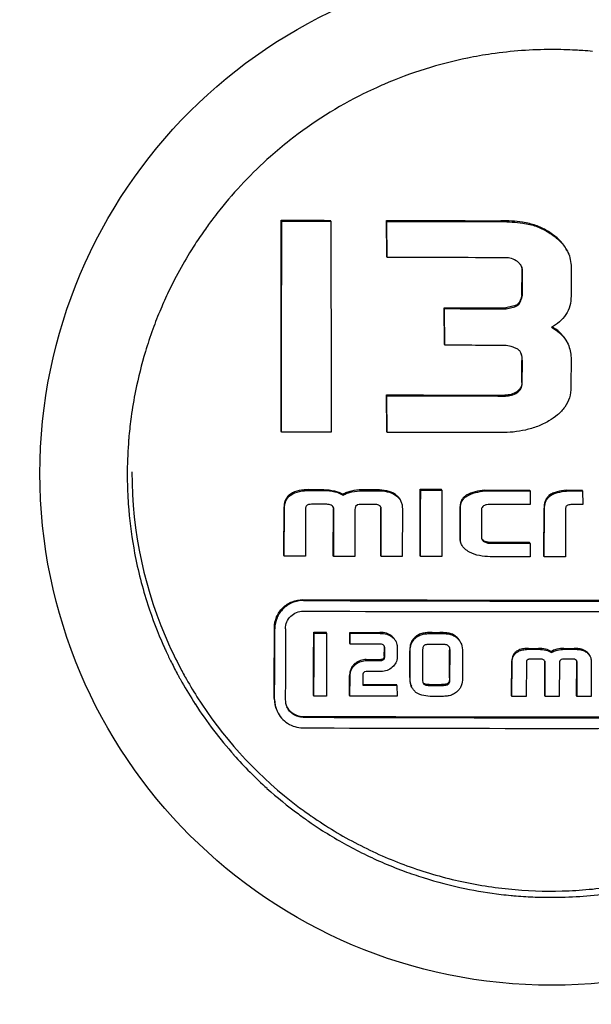
# Model space of a CAD drawing. Units: millimetres. Extents: x 14963 to 18482, y 9365 to 14234.
# Drawn here: x 17747 to 17763, y 12991 to 13018 of the extents above; entities that cross this region are included whole.
import ezdxf

# ---------------------------------------------------------------- set-up
doc = ezdxf.new("R2010")
doc.units = ezdxf.units.MM

msp = doc.modelspace()

# ---------------------------------------------------------------- linework, layer by layer
at = {"color": 7, "linetype": 'Continuous'}
for p, q in [((17754.414, 13012.767), (17754.402, 13012.793)), ((17755.798, 13012.762), (17755.786, 13012.787)), ((17757.375, 13012.757), (17757.363, 13012.783)), ((17757.374, 13011.767), (17757.363, 13012.783)), ((17757.385, 13011.742), (17757.375, 13012.757)), ((17757.385, 13011.742), (17757.374, 13011.767)), ((17762.557, 13011.472), (17762.556, 13010.655)), ((17761.175, 13010.697), (17761.176, 13011.398)), ((17761.187, 13010.671), (17761.187, 13011.373)), ((17761.187, 13010.671), (17761.175, 13010.697)), ((17758.999, 13010.303), (17758.988, 13010.328)), ((17758.998, 13009.297), (17758.988, 13010.328)), ((17760.73, 13010.301), (17760.719, 13010.326)), ((17761.049, 13010.391), (17761.037, 13010.416)), ((17759.009, 13009.272), (17758.999, 13010.303)), ((17759.009, 13009.272), (17758.998, 13009.297)), ((17762.407, 13009.418), (17762.47, 13009.299)), ((17761.173, 13008.224), (17761.174, 13008.842)), ((17761.185, 13008.199), (17761.186, 13008.816)), ((17762.555, 13008.923), (17762.554, 13008.091)), ((17757.372, 13007.85), (17757.36, 13007.876)), ((17757.369, 13006.847), (17757.36, 13007.876)), ((17757.381, 13006.821), (17757.372, 13007.85)), ((17754.409, 13006.831), (17754.398, 13006.857)), ((17757.381, 13006.821), (17757.369, 13006.847)), ((17755.597, 13005.209), (17755.179, 13005.211)), ((17755.191, 13005.185), (17755.608, 13005.184)), ((17756.144, 13005.055), (17756.133, 13005.081)), ((17757.097, 13005.205), (17756.669, 13005.206)), ((17756.681, 13005.18), (17757.109, 13005.179)), ((17758.325, 13005.197), (17758.314, 13005.222)), ((17758.314, 13005.222), (17758.906, 13005.221)), ((17758.325, 13005.197), (17758.918, 13005.196)), ((17758.918, 13005.196), (17758.906, 13005.221)), ((17760.134, 13005.173), (17760.122, 13005.199)), ((17761.401, 13005.173), (17761.389, 13005.198)), ((17761.401, 13005.173), (17761.405, 13004.796)), ((17762.431, 13005.172), (17762.419, 13005.198)), ((17762.419, 13005.198), (17762.867, 13005.198)), ((17762.431, 13005.172), (17762.879, 13005.173)), ((17762.879, 13005.173), (17762.867, 13005.198)), ((17762.879, 13005.173), (17762.883, 13004.792)), ((17755.654, 13004.8), (17755.298, 13004.801)), ((17756.551, 13004.787), (17756.489, 13004.732)), ((17756.598, 13004.797), (17756.551, 13004.787)), ((17757, 13004.796), (17756.598, 13004.797)), ((17761.405, 13004.796), (17760.272, 13004.796)), ((17762.883, 13004.792), (17762.693, 13004.796)), ((17754.473, 13003.364), (17754.482, 13004.727)), ((17754.485, 13003.339), (17754.493, 13004.702)), ((17755.086, 13004.672), (17755.083, 13003.337)), ((17755.866, 13003.359), (17755.869, 13004.677)), ((17755.878, 13003.334), (17755.881, 13004.652)), ((17756.474, 13004.653), (17756.471, 13003.332)), ((17757.201, 13003.355), (17757.205, 13004.694)), ((17757.213, 13003.33), (17757.216, 13004.668)), ((17757.809, 13004.688), (17757.806, 13003.328)), ((17759.431, 13004.717), (17759.429, 13003.84)), ((17759.441, 13003.815), (17759.443, 13004.691)), ((17760.035, 13004.649), (17760.033, 13003.879)), ((17761.787, 13003.349), (17761.795, 13004.691)), ((17761.799, 13003.323), (17761.807, 13004.665)), ((17762.399, 13004.655), (17762.396, 13003.323)), ((17761.391, 13003.725), (17760.274, 13003.726)), ((17760.285, 13003.701), (17761.403, 13003.7)), ((17761.403, 13003.7), (17761.391, 13003.725)), ((17761.403, 13003.7), (17761.407, 13003.323)), ((17754.485, 13003.339), (17754.473, 13003.364)), ((17755.083, 13003.337), (17754.485, 13003.339)), ((17755.878, 13003.334), (17755.866, 13003.359)), ((17756.471, 13003.332), (17755.878, 13003.334)), ((17757.213, 13003.33), (17757.201, 13003.355)), ((17757.806, 13003.328), (17757.213, 13003.33)), ((17758.321, 13003.327), (17758.31, 13003.352)), ((17758.919, 13003.326), (17758.321, 13003.327)), ((17761.407, 13003.323), (17760.279, 13003.324)), ((17761.799, 13003.323), (17761.787, 13003.349)), ((17762.396, 13003.323), (17761.799, 13003.323)), ((17755.327, 13001.174), (17755.316, 13001.2)), ((17755.316, 13001.2), (17755.667, 13001.199)), ((17755.327, 13001.174), (17755.678, 13001.173)), ((17755.678, 13001.173), (17755.667, 13001.199)), ((17756.342, 13001.171), (17756.33, 13001.196)), ((17756.33, 13001.196), (17757.174, 13001.194)), ((17756.332, 13000.889), (17756.33, 13001.196)), ((17758.649, 13001.19), (17758.864, 13001.19)), ((17756.343, 13000.863), (17756.342, 13001.171)), ((17756.342, 13001.171), (17757.185, 13001.168)), ((17758.66, 13001.165), (17758.875, 13001.165)), ((17751.261, 13000.806), (17751.269, 13000.789)), ((17756.343, 13000.863), (17756.332, 13000.889)), ((17757.204, 13000.861), (17756.343, 13000.863)), ((17757.302, 13000.524), (17757.303, 13000.765)), ((17757.314, 13000.499), (17757.315, 13000.74)), ((17757.663, 13000.786), (17757.662, 13000.498)), ((17758.016, 12999.929), (17758.019, 13000.68)), ((17758.028, 12999.904), (17758.03, 13000.654)), ((17758.379, 13000.668), (17758.376, 12999.889)), ((17758.918, 13000.857), (17758.583, 13000.858)), ((17759.137, 12999.915), (17759.14, 13000.692)), ((17759.149, 12999.89), (17759.151, 13000.667)), ((17759.459, 13000.894), (17759.471, 13000.863)), ((17759.502, 13000.654), (17759.5, 12999.901)), ((17761.357, 13000.744), (17761.637, 13000.744)), ((17761.368, 13000.719), (17761.649, 13000.719)), ((17762.008, 13000.628), (17761.997, 13000.653)), ((17762.357, 13000.744), (17762.644, 13000.744)), ((17762.368, 13000.719), (17762.656, 13000.719)), ((17756.79, 13000.43), (17757.201, 13000.428)), ((17756.802, 13000.404), (17757.213, 13000.403)), ((17760.882, 12999.416), (17760.888, 13000.395)), ((17760.893, 12999.391), (17760.9, 13000.37)), ((17761.298, 13000.35), (17761.295, 12999.391)), ((17761.679, 13000.443), (17761.44, 13000.443)), ((17761.816, 12999.416), (17761.819, 13000.363)), ((17762.281, 13000.436), (17762.239, 13000.397)), ((17762.312, 13000.443), (17762.281, 13000.436)), ((17762.582, 13000.443), (17762.312, 13000.443)), ((17762.712, 12999.416), (17762.715, 13000.378)), ((17762.724, 12999.391), (17762.727, 13000.352)), ((17763.125, 13000.367), (17763.122, 12999.391)), ((17751.597, 13000.126), (17751.601, 13000.12)), ((17757.207, 13000.096), (17756.828, 13000.097)), ((17761.828, 12999.391), (17761.831, 13000.338)), ((17762.229, 13000.34), (17762.226, 12999.391)), ((17756.324, 12999.425), (17756.326, 12999.983)), ((17756.336, 12999.4), (17756.338, 12999.958)), ((17756.694, 12999.979), (17756.694, 12999.706)), ((17756.694, 12999.731), (17757.645, 12999.729)), ((17756.694, 12999.706), (17757.657, 12999.703)), ((17757.657, 12999.703), (17757.645, 12999.729)), ((17757.657, 12999.703), (17757.659, 12999.396)), ((17758.395, 12999.769), (17758.416, 12999.738)), ((17758.568, 12999.727), (17758.908, 12999.726)), ((17758.58, 12999.701), (17758.92, 12999.701)), ((17755.321, 12999.403), (17755.31, 12999.429)), ((17755.675, 12999.402), (17755.321, 12999.403)), ((17756.336, 12999.4), (17756.324, 12999.425)), ((17758.867, 12999.393), (17758.649, 12999.394)), ((17760.893, 12999.391), (17760.882, 12999.416)), ((17761.295, 12999.391), (17760.893, 12999.391)), ((17761.828, 12999.391), (17761.816, 12999.416)), ((17762.226, 12999.391), (17761.828, 12999.391)), ((17762.724, 12999.391), (17762.712, 12999.416)), ((17763.122, 12999.391), (17762.724, 12999.391)), ((17755.27, 12996.011), (17755.275, 12996.007))]:
    msp.add_line(p, q, dxfattribs=at)
msp.add_circle((17762.014, 13005.667), 14.4, dxfattribs=at)
for centre, radius, start, end in [((17762.036, 13005.613), 11.98, 90.1012, 98.2459), ((17762.036, 13005.628), 11.964, 86.8915, 90.0997), ((17762.037, 13005.658), 11.935, 85.9001, 86.8906), ((17762.039, 13005.679), 11.914, 84.6134, 85.9002), ((17762.055, 13005.557), 12.039, 101.5384, 113.3173), ((17762.03, 13005.671), 11.922, 98.2559, 101.529), ((17761.999, 13005.7), 11.885, 114.5596, 116.3277), ((17761.993, 13005.711), 11.872, 113.3378, 114.5581), ((17762.071, 13005.562), 12.041, 116.3443, 128.1346), ((17761.997, 13005.66), 11.918, 128.1487, 131.5245), ((17762.047, 13005.608), 11.99, 131.5358, 141.4277), ((17761.991, 13005.653), 11.918, 142.7257, 144.6794), ((17762.013, 13005.637), 11.945, 141.4352, 142.726), ((17762.005, 13005.644), 11.934, 144.681, 147.1681), ((17762.055, 13005.613), 11.993, 147.1718, 154.4724), ((17762.018, 13005.631), 11.952, 154.4748, 157.0584), ((17761.963, 13005.654), 11.893, 157.0583, 159.9825), ((17761.979, 13005.649), 11.909, 159.9858, 163.1887), ((17762.025, 13005.635), 11.957, 163.1898, 168.6267), ((17762.001, 13005.64), 11.932, 168.6268, 172.2063), ((17761.943, 13005.648), 11.874, 172.2071, 174.8293), ((17761.93, 13005.65), 11.862, 174.8305, 175.3472), ((17761.978, 13005.647), 11.909, 175.3498, 179.5658), ((17762.01, 13005.646), 11.941, 179.5652, 183.1888), ((17761.946, 13005.688), 11.747, 179.8911, 204.5566), ((17761.999, 13005.646), 11.93, 183.189, 184.8341), ((17761.951, 13005.641), 11.882, 184.8324, 190.7441), ((17761.987, 13005.651), 11.92, 190.757, 197.9788), ((17762.01, 14787.232), 1785.129, 269.775421, 270.224579), ((17762.022, 14793.521), 1791.444, 269.776213, 270.223787), ((17761.97, 13005.645), 11.901, 197.9774, 203.93), ((17762.021, 14789.87), 1788.091, 269.775793, 270.224207), ((17761.906, 13005.618), 11.832, 203.9356, 204.5585), ((17761.918, 13005.623), 11.845, 204.5591, 206.1846), ((17761.951, 13005.67), 11.744, 204.5604, 208.1664), ((17761.952, 13005.64), 11.883, 206.1847, 208.1386), ((17762.614, 13000.378), 0.101, 359.7599, 4.9725), ((17761.966, 13005.678), 11.762, 208.1993, 209.1511), ((17761.969, 13005.649), 11.902, 208.1382, 208.6284), ((17761.974, 13005.652), 11.908, 208.6284, 209.051), ((17761.978, 13005.654), 11.912, 209.051, 209.4642), ((17761.991, 13005.661), 11.927, 209.4649, 212.9202), ((17761.956, 13005.672), 11.75, 209.1506, 212.3434), ((17761.957, 13005.674), 11.752, 212.3485, 231.7658), ((17754.995, 12999.331), 0.791, 179.8079, 204.5738), ((17755.006, 12999.305), 0.791, 179.808, 204.5699), ((17755.01, 12999.305), 0.495, 179.8101, 204.5737), ((17761.968, 13005.647), 11.899, 212.9209, 221.6202), ((17762, 14781.556), 1782.737, 269.77512, 270.22488), ((17762.012, 14787.854), 1789.06, 269.775914, 270.224086), ((17762.011, 14784.065), 1785.57, 269.775476, 270.224524), ((17761.988, 13005.67), 11.93, 221.6374, 227.9738), ((17761.983, 13005.664), 11.923, 227.9726, 233.4533), ((17761.968, 13005.688), 11.769, 231.7636, 234.0707), ((17761.947, 13005.616), 11.862, 233.4572, 234.5242), ((17761.963, 13005.68), 11.76, 234.0709, 235.0814), ((17761.94, 13005.607), 11.851, 234.5244, 234.9547), ((17761.96, 13005.675), 11.754, 235.0815, 235.3101), ((17761.958, 13005.673), 11.751, 235.3383, 235.6963), ((17761.949, 13005.619), 11.867, 234.9548, 235.7725), ((17761.963, 13005.64), 11.891, 235.7726, 237.0745), ((17761.994, 13005.689), 11.949, 237.0785, 243.1121), ((17761.987, 13005.674), 11.933, 243.1107, 249.2267), ((17761.962, 13005.612), 11.866, 249.2324, 249.7968), ((17761.975, 13005.649), 11.905, 249.7983, 252.5013), ((17761.997, 13005.722), 11.981, 252.5043, 258.3192), ((17761.996, 13005.715), 11.974, 258.318, 263.2589), ((17761.989, 13005.658), 11.917, 263.2618, 264.6128), ((17761.988, 13005.649), 11.908, 264.6132, 265.3026), ((17761.99, 13005.68), 11.939, 265.3034, 267.8815), ((17761.991, 13005.709), 11.968, 267.8813, 269.9454), ((17761.991, 13005.722), 11.981, 269.9472, 277.7864)]:
    msp.add_arc(centre, radius, start, end, dxfattribs=at)
for points, knots in [([(17753.04, 13058.667), (17750.876, 13051.185), (17742.376, 13021.308), (17734.491, 12991.252), (17729.057, 12968.622)], [0, 0, 0, 0, 0.250745, 1, 1, 1, 1]), ([(17754.398, 13006.857), (17754.398, 13007.351), (17754.401, 13009.33), (17754.402, 13011.308), (17754.402, 13012.793)], [0, 0, 0, 0, 0.249848, 1, 1, 1, 1]), ([(17754.409, 13006.831), (17754.41, 13007.326), (17754.413, 13009.304), (17754.414, 13011.283), (17754.414, 13012.767)], [0, 0, 0, 0, 0.249848, 1, 1, 1, 1]), ([(17755.798, 13012.762), (17755.799, 13012.267), (17755.802, 13010.288), (17755.804, 13008.31), (17755.804, 13006.826)], [0, 0, 0, 0, 0.25011, 1, 1, 1, 1]), ([(17761.388, 13012.694), (17761.322, 13012.709), (17761.056, 13012.759), (17760.784, 13012.777), (17760.581, 13012.777)], [0, 0, 0, 0, 0.250148, 1, 1, 1, 1]), ([(17760.593, 13012.752), (17760.796, 13012.751), (17761.068, 13012.733), (17761.334, 13012.683), (17761.4, 13012.669)], [0, 0, 0, 0, 0.749852, 1, 1, 1, 1]), ([(17762.033, 13012.395), (17761.936, 13012.464), (17761.732, 13012.588), (17761.505, 13012.668), (17761.388, 13012.694)], [0, 0, 0, 0, 0.500124, 1, 1, 1, 1]), ([(17761.4, 13012.669), (17761.516, 13012.643), (17761.743, 13012.563), (17761.948, 13012.439), (17762.045, 13012.369)], [0, 0, 0, 0, 0.499875, 1, 1, 1, 1]), ([(17762.458, 13011.908), (17762.413, 13012.007), (17762.288, 13012.189), (17762.121, 13012.331), (17762.033, 13012.395)], [0, 0, 0, 0, 0.499641, 1, 1, 1, 1]), ([(17762.045, 13012.369), (17762.133, 13012.306), (17762.299, 13012.164), (17762.424, 13011.981), (17762.469, 13011.883)], [0, 0, 0, 0, 0.500361, 1, 1, 1, 1]), ([(17761.047, 13011.627), (17760.997, 13011.663), (17760.885, 13011.719), (17760.761, 13011.736), (17760.699, 13011.736)], [0, 0, 0, 0, 0.499787, 1, 1, 1, 1]), ([(17762.469, 13011.883), (17762.499, 13011.819), (17762.543, 13011.683), (17762.557, 13011.542), (17762.557, 13011.472)], [0, 0, 0, 0, 0.499947, 1, 1, 1, 1]), ([(17761.162, 13011.492), (17761.15, 13011.519), (17761.116, 13011.569), (17761.071, 13011.609), (17761.047, 13011.627)], [0, 0, 0, 0, 0.499719, 1, 1, 1, 1]), ([(17761.175, 13010.697), (17761.163, 13010.645), (17761.141, 13010.568), (17761.095, 13010.473), (17761.06, 13010.43), (17761.037, 13010.416)], [0, 0, 0, 0, 0.500781, 0.751175, 1, 1, 1, 1]), ([(17761.049, 13010.391), (17761.072, 13010.404), (17761.107, 13010.447), (17761.153, 13010.542), (17761.175, 13010.62), (17761.187, 13010.671)], [0, 0, 0, 0, 0.248891, 0.499274, 1, 1, 1, 1]), ([(17762.556, 13010.655), (17762.556, 13010.564), (17762.536, 13010.381), (17762.424, 13010.127), (17762.238, 13009.922), (17762.084, 13009.823), (17762.004, 13009.781)], [0, 0, 0, 0, 0.250064, 0.49986, 0.749775, 1, 1, 1, 1]), ([(17761.037, 13010.416), (17761.026, 13010.408), (17761.001, 13010.395), (17760.949, 13010.377), (17760.882, 13010.359), (17760.8, 13010.342), (17760.746, 13010.331), (17760.719, 13010.326)], [0, 0, 0, 0, 0.124831, 0.249838, 0.499859, 0.749926, 1, 1, 1, 1]), ([(17760.73, 13010.301), (17760.758, 13010.306), (17760.812, 13010.317), (17760.893, 13010.334), (17760.961, 13010.351), (17761.013, 13010.37), (17761.038, 13010.383), (17761.049, 13010.391)], [0, 0, 0, 0, 0.250076, 0.500145, 0.750168, 0.875175, 1, 1, 1, 1]), ([(17762.004, 13009.781), (17762.084, 13009.738), (17762.238, 13009.637), (17762.359, 13009.496), (17762.407, 13009.418)], [0, 0, 0, 0, 0.500346, 1, 1, 1, 1]), ([(17762.395, 13009.443), (17762.35, 13009.517), (17762.238, 13009.651), (17762.095, 13009.749), (17762.02, 13009.791)], [0, 0, 0, 0, 0.499706, 1, 1, 1, 1]), ([(17761.098, 13009.128), (17761.074, 13009.151), (17761.016, 13009.186), (17760.892, 13009.233), (17760.794, 13009.256), (17760.73, 13009.27)], [0, 0, 0, 0, 0.249376, 0.499528, 1, 1, 1, 1]), ([(17762.47, 13009.299), (17762.497, 13009.24), (17762.54, 13009.117), (17762.555, 13008.988), (17762.555, 13008.923)], [0, 0, 0, 0, 0.500056, 1, 1, 1, 1]), ([(17761.186, 13008.816), (17761.186, 13008.858), (17761.181, 13008.94), (17761.161, 13009.022), (17761.144, 13009.059)], [0, 0, 0, 0, 0.500505, 1, 1, 1, 1]), ([(17761.173, 13008.224), (17761.173, 13008.198), (17761.167, 13008.147), (17761.126, 13008.052), (17761.068, 13007.997), (17761.027, 13007.967)], [0, 0, 0, 0, 0.250456, 0.500911, 1, 1, 1, 1]), ([(17761.038, 13007.941), (17761.08, 13007.971), (17761.137, 13008.026), (17761.179, 13008.121), (17761.185, 13008.173), (17761.185, 13008.199)], [0, 0, 0, 0, 0.498879, 0.749462, 1, 1, 1, 1]), ([(17761.027, 13007.967), (17760.98, 13007.932), (17760.871, 13007.883), (17760.753, 13007.87), (17760.695, 13007.87)], [0, 0, 0, 0, 0.499503, 1, 1, 1, 1]), ([(17760.707, 13007.845), (17760.765, 13007.845), (17760.882, 13007.858), (17760.991, 13007.907), (17761.038, 13007.941)], [0, 0, 0, 0, 0.500537, 1, 1, 1, 1]), ([(17762.554, 13008.091), (17762.554, 13007.992), (17762.526, 13007.792), (17762.389, 13007.523), (17762.181, 13007.306), (17762.016, 13007.193), (17761.931, 13007.143)], [0, 0, 0, 0, 0.249732, 0.499463, 0.749578, 1, 1, 1, 1]), ([(17761.931, 13007.143), (17761.829, 13007.083), (17761.617, 13006.981), (17761.166, 13006.847), (17760.812, 13006.815), (17760.578, 13006.816)], [0, 0, 0, 0, 0.250144, 0.500317, 1, 1, 1, 1]), ([(17754.658, 13005.083), (17754.63, 13005.063), (17754.578, 13005.017), (17754.52, 13004.929), (17754.488, 13004.831), (17754.482, 13004.762), (17754.482, 13004.727)], [0, 0, 0, 0, 0.250095, 0.500043, 0.750086, 1, 1, 1, 1]), ([(17754.493, 13004.702), (17754.493, 13004.736), (17754.5, 13004.805), (17754.532, 13004.904), (17754.589, 13004.991), (17754.641, 13005.037), (17754.669, 13005.057)], [0, 0, 0, 0, 0.250027, 0.499979, 0.749943, 1, 1, 1, 1]), ([(17755.179, 13005.211), (17755.088, 13005.211), (17754.907, 13005.199), (17754.731, 13005.135), (17754.658, 13005.083)], [0, 0, 0, 0, 0.501474, 1, 1, 1, 1]), ([(17754.669, 13005.057), (17754.743, 13005.11), (17754.919, 13005.174), (17755.1, 13005.186), (17755.191, 13005.185)], [0, 0, 0, 0, 0.498533, 1, 1, 1, 1]), ([(17755.896, 13005.177), (17755.938, 13005.168), (17756.02, 13005.144), (17756.097, 13005.105), (17756.133, 13005.081)], [0, 0, 0, 0, 0.500071, 1, 1, 1, 1]), ([(17755.907, 13005.152), (17755.949, 13005.143), (17756.032, 13005.119), (17756.109, 13005.079), (17756.144, 13005.055)], [0, 0, 0, 0, 0.50017, 1, 1, 1, 1]), ([(17756.133, 13005.081), (17756.169, 13005.105), (17756.249, 13005.141), (17756.333, 13005.164), (17756.375, 13005.172)], [0, 0, 0, 0, 0.499569, 1, 1, 1, 1]), ([(17756.144, 13005.055), (17756.181, 13005.079), (17756.26, 13005.116), (17756.344, 13005.138), (17756.387, 13005.147)], [0, 0, 0, 0, 0.499636, 1, 1, 1, 1]), ([(17757.618, 13005.073), (17757.545, 13005.126), (17757.369, 13005.191), (17757.188, 13005.204), (17757.097, 13005.205)], [0, 0, 0, 0, 0.498739, 1, 1, 1, 1]), ([(17757.109, 13005.179), (17757.2, 13005.179), (17757.381, 13005.165), (17757.556, 13005.101), (17757.629, 13005.048)], [0, 0, 0, 0, 0.501246, 1, 1, 1, 1]), ([(17757.618, 13005.073), (17757.647, 13005.051), (17757.703, 13005.002), (17757.743, 13004.939), (17757.758, 13004.905)], [0, 0, 0, 0, 0.50023, 1, 1, 1, 1]), ([(17758.31, 13003.352), (17758.31, 13003.508), (17758.312, 13004.131), (17758.313, 13004.755), (17758.314, 13005.222)], [0, 0, 0, 0, 0.249881, 1, 1, 1, 1]), ([(17758.321, 13003.327), (17758.322, 13003.483), (17758.323, 13004.106), (17758.324, 13004.729), (17758.325, 13005.197)], [0, 0, 0, 0, 0.249881, 1, 1, 1, 1]), ([(17758.918, 13005.196), (17758.918, 13005.04), (17758.919, 13004.417), (17758.919, 13003.793), (17758.919, 13003.326)], [0, 0, 0, 0, 0.250115, 1, 1, 1, 1]), ([(17760.122, 13005.199), (17760.033, 13005.189), (17759.856, 13005.162), (17759.683, 13005.1), (17759.608, 13005.051)], [0, 0, 0, 0, 0.500854, 1, 1, 1, 1]), ([(17759.62, 13005.026), (17759.695, 13005.075), (17759.867, 13005.137), (17760.045, 13005.164), (17760.134, 13005.173)], [0, 0, 0, 0, 0.49915, 1, 1, 1, 1]), ([(17762.419, 13005.198), (17762.334, 13005.189), (17762.206, 13005.169), (17762.043, 13005.115), (17761.968, 13005.071), (17761.935, 13005.044)], [0, 0, 0, 0, 0.500027, 0.75017, 1, 1, 1, 1]), ([(17761.947, 13005.018), (17761.979, 13005.046), (17762.055, 13005.089), (17762.218, 13005.144), (17762.346, 13005.164), (17762.431, 13005.172)], [0, 0, 0, 0, 0.249823, 0.49997, 1, 1, 1, 1]), ([(17755.298, 13004.801), (17755.27, 13004.801), (17755.228, 13004.8), (17755.172, 13004.79), (17755.145, 13004.781), (17755.133, 13004.775)], [0, 0, 0, 0, 0.500277, 0.750386, 1, 1, 1, 1]), ([(17755.869, 13004.71), (17755.861, 13004.729), (17755.833, 13004.761), (17755.776, 13004.786), (17755.715, 13004.798), (17755.674, 13004.8), (17755.654, 13004.8)], [0, 0, 0, 0, 0.248527, 0.498639, 0.749273, 1, 1, 1, 1]), ([(17757.207, 13004.715), (17757.199, 13004.733), (17757.171, 13004.763), (17757.116, 13004.784), (17757.058, 13004.794), (17757.019, 13004.796), (17757, 13004.796)], [0, 0, 0, 0, 0.248043, 0.498243, 0.749064, 1, 1, 1, 1]), ([(17757.629, 13005.048), (17757.659, 13005.026), (17757.714, 13004.976), (17757.755, 13004.913), (17757.77, 13004.88)], [0, 0, 0, 0, 0.500207, 1, 1, 1, 1]), ([(17757.77, 13004.88), (17757.784, 13004.85), (17757.804, 13004.786), (17757.809, 13004.72), (17757.809, 13004.688)], [0, 0, 0, 0, 0.500152, 1, 1, 1, 1]), ([(17759.608, 13005.051), (17759.58, 13005.033), (17759.528, 13004.992), (17759.469, 13004.91), (17759.437, 13004.816), (17759.431, 13004.75), (17759.431, 13004.717)], [0, 0, 0, 0, 0.250299, 0.500244, 0.750068, 1, 1, 1, 1]), ([(17759.443, 13004.691), (17759.443, 13004.724), (17759.448, 13004.79), (17759.481, 13004.885), (17759.54, 13004.966), (17759.592, 13005.008), (17759.62, 13005.026)], [0, 0, 0, 0, 0.249803, 0.499695, 0.749757, 1, 1, 1, 1]), ([(17760.272, 13004.796), (17760.242, 13004.796), (17760.181, 13004.792), (17760.122, 13004.772), (17760.097, 13004.756)], [0, 0, 0, 0, 0.501003, 1, 1, 1, 1]), ([(17761.935, 13005.044), (17761.91, 13005.023), (17761.866, 13004.973), (17761.823, 13004.884), (17761.8, 13004.789), (17761.795, 13004.723), (17761.795, 13004.691)], [0, 0, 0, 0, 0.250091, 0.500081, 0.750041, 1, 1, 1, 1]), ([(17761.807, 13004.665), (17761.807, 13004.698), (17761.811, 13004.763), (17761.834, 13004.859), (17761.878, 13004.948), (17761.922, 13004.997), (17761.947, 13005.018)], [0, 0, 0, 0, 0.249995, 0.499981, 0.749952, 1, 1, 1, 1]), ([(17762.693, 13004.796), (17762.655, 13004.796), (17762.578, 13004.794), (17762.503, 13004.782), (17762.466, 13004.772)], [0, 0, 0, 0, 0.500181, 1, 1, 1, 1]), ([(17755.133, 13004.775), (17755.124, 13004.77), (17755.109, 13004.757), (17755.094, 13004.731), (17755.088, 13004.702), (17755.086, 13004.682), (17755.086, 13004.672)], [0, 0, 0, 0, 0.250004, 0.499939, 0.749939, 1, 1, 1, 1]), ([(17760.097, 13004.756), (17760.079, 13004.744), (17760.055, 13004.721), (17760.037, 13004.682), (17760.035, 13004.66), (17760.035, 13004.649)], [0, 0, 0, 0, 0.498778, 0.749303, 1, 1, 1, 1]), ([(17762.466, 13004.772), (17762.454, 13004.768), (17762.432, 13004.757), (17762.41, 13004.727), (17762.4, 13004.691), (17762.399, 13004.667), (17762.399, 13004.655)], [0, 0, 0, 0, 0.250126, 0.500179, 0.750189, 1, 1, 1, 1]), ([(17759.697, 13003.454), (17759.65, 13003.479), (17759.561, 13003.537), (17759.493, 13003.622), (17759.471, 13003.67)], [0, 0, 0, 0, 0.501195, 1, 1, 1, 1]), ([(17760.046, 13003.818), (17760.052, 13003.805), (17760.069, 13003.78), (17760.093, 13003.76), (17760.105, 13003.752)], [0, 0, 0, 0, 0.499906, 1, 1, 1, 1]), ([(17760.274, 13003.726), (17760.242, 13003.726), (17760.178, 13003.733), (17760.12, 13003.76), (17760.094, 13003.777)], [0, 0, 0, 0, 0.500191, 1, 1, 1, 1]), ([(17760.105, 13003.752), (17760.131, 13003.735), (17760.19, 13003.707), (17760.254, 13003.701), (17760.285, 13003.701)], [0, 0, 0, 0, 0.499807, 1, 1, 1, 1]), ([(17760.279, 13003.324), (17760.179, 13003.324), (17759.978, 13003.341), (17759.785, 13003.407), (17759.697, 13003.454)], [0, 0, 0, 0, 0.500444, 1, 1, 1, 1]), ([(17754.21, 13001.324), (17754.21, 13001.427), (17754.253, 13001.637), (17754.432, 13001.901), (17754.699, 13002.077), (17754.909, 13002.117), (17755.013, 13002.117)], [0, 0, 0, 0, 0.249602, 0.499281, 0.749387, 1, 1, 1, 1]), ([(17755.025, 13002.091), (17754.921, 13002.092), (17754.71, 13002.051), (17754.444, 13001.875), (17754.264, 13001.611), (17754.222, 13001.402), (17754.222, 13001.298)], [0, 0, 0, 0, 0.250611, 0.500718, 0.750398, 1, 1, 1, 1]), ([(17754.522, 13001.297), (17754.522, 13001.362), (17754.549, 13001.493), (17754.661, 13001.658), (17754.828, 13001.768), (17754.959, 13001.793), (17755.024, 13001.793)], [0, 0, 0, 0, 0.249609, 0.499274, 0.749371, 1, 1, 1, 1]), ([(17754.203, 12999.334), (17754.204, 12999.499), (17754.206, 13000.163), (17754.208, 13000.826), (17754.21, 13001.324)], [0, 0, 0, 0, 0.249813, 1, 1, 1, 1]), ([(17754.215, 12999.308), (17754.216, 12999.474), (17754.218, 13000.137), (17754.22, 13000.8), (17754.222, 13001.298)], [0, 0, 0, 0, 0.249814, 1, 1, 1, 1]), ([(17754.522, 13001.297), (17754.522, 13001.131), (17754.52, 13000.468), (17754.517, 12999.804), (17754.516, 12999.307)], [0, 0, 0, 0, 0.250181, 1, 1, 1, 1]), ([(17755.31, 12999.429), (17755.31, 12999.576), (17755.312, 13000.166), (17755.314, 13000.757), (17755.316, 13001.2)], [0, 0, 0, 0, 0.249834, 1, 1, 1, 1]), ([(17755.321, 12999.403), (17755.322, 12999.551), (17755.324, 13000.141), (17755.326, 13000.731), (17755.327, 13001.174)], [0, 0, 0, 0, 0.249834, 1, 1, 1, 1]), ([(17758.649, 13001.19), (17758.605, 13001.191), (17758.517, 13001.189), (17758.428, 13001.18), (17758.385, 13001.17)], [0, 0, 0, 0, 0.500195, 1, 1, 1, 1]), ([(17759.125, 13001.171), (17759.082, 13001.18), (17758.995, 13001.188), (17758.907, 13001.19), (17758.864, 13001.19)], [0, 0, 0, 0, 0.499813, 1, 1, 1, 1]), ([(17755.678, 13001.173), (17755.678, 13001.025), (17755.677, 13000.435), (17755.676, 12999.845), (17755.675, 12999.402)], [0, 0, 0, 0, 0.250161, 1, 1, 1, 1]), ([(17757.516, 13001.084), (17757.482, 13001.112), (17757.432, 13001.145), (17757.376, 13001.165), (17757.362, 13001.169)], [0, 0, 0, 0, 0.749451, 1, 1, 1, 1]), ([(17757.373, 13001.143), (17757.387, 13001.139), (17757.443, 13001.12), (17757.494, 13001.087), (17757.528, 13001.059)], [0, 0, 0, 0, 0.250549, 1, 1, 1, 1]), ([(17757.622, 13000.951), (17757.61, 13000.977), (17757.58, 13001.026), (17757.538, 13001.066), (17757.516, 13001.084)], [0, 0, 0, 0, 0.499833, 1, 1, 1, 1]), ([(17757.528, 13001.059), (17757.55, 13001.041), (17757.591, 13001), (17757.622, 13000.951), (17757.634, 13000.925)], [0, 0, 0, 0, 0.500168, 1, 1, 1, 1]), ([(17758.16, 13001.052), (17758.136, 13001.029), (17758.09, 13000.979), (17758.059, 13000.918), (17758.048, 13000.886)], [0, 0, 0, 0, 0.500327, 1, 1, 1, 1]), ([(17758.059, 13000.861), (17758.07, 13000.893), (17758.102, 13000.953), (17758.147, 13001.004), (17758.172, 13001.027)], [0, 0, 0, 0, 0.499642, 1, 1, 1, 1]), ([(17758.385, 13001.17), (17758.343, 13001.161), (17758.262, 13001.132), (17758.191, 13001.082), (17758.16, 13001.052)], [0, 0, 0, 0, 0.500336, 1, 1, 1, 1]), ([(17758.172, 13001.027), (17758.203, 13001.056), (17758.273, 13001.107), (17758.355, 13001.136), (17758.397, 13001.145)], [0, 0, 0, 0, 0.499659, 1, 1, 1, 1]), ([(17758.397, 13001.145), (17758.44, 13001.154), (17758.528, 13001.163), (17758.616, 13001.165), (17758.66, 13001.165)], [0, 0, 0, 0, 0.499806, 1, 1, 1, 1]), ([(17758.875, 13001.165), (17758.919, 13001.165), (17759.006, 13001.162), (17759.094, 13001.154), (17759.136, 13001.145)], [0, 0, 0, 0, 0.500188, 1, 1, 1, 1]), ([(17759.35, 13001.051), (17759.319, 13001.081), (17759.249, 13001.132), (17759.167, 13001.162), (17759.125, 13001.171)], [0, 0, 0, 0, 0.499676, 1, 1, 1, 1]), ([(17759.136, 13001.145), (17759.178, 13001.136), (17759.26, 13001.107), (17759.331, 13001.055), (17759.362, 13001.026)], [0, 0, 0, 0, 0.500325, 1, 1, 1, 1]), ([(17757.288, 13000.826), (17757.279, 13000.839), (17757.251, 13000.857), (17757.219, 13000.861), (17757.204, 13000.861)], [0, 0, 0, 0, 0.498055, 1, 1, 1, 1]), ([(17758.048, 13000.886), (17758.042, 13000.87), (17758.024, 13000.802), (17758.019, 13000.732), (17758.019, 13000.68)], [0, 0, 0, 0, 0.250239, 1, 1, 1, 1]), ([(17758.03, 13000.654), (17758.03, 13000.707), (17758.035, 13000.777), (17758.054, 13000.844), (17758.059, 13000.861)], [0, 0, 0, 0, 0.749761, 1, 1, 1, 1]), ([(17758.417, 13000.821), (17758.398, 13000.803), (17758.381, 13000.747), (17758.379, 13000.695), (17758.379, 13000.668)], [0, 0, 0, 0, 0.496894, 1, 1, 1, 1]), ([(17758.583, 13000.858), (17758.555, 13000.858), (17758.511, 13000.856), (17758.455, 13000.844), (17758.428, 13000.831), (17758.417, 13000.821)], [0, 0, 0, 0, 0.500519, 0.750728, 1, 1, 1, 1]), ([(17759.103, 13000.82), (17759.09, 13000.829), (17759.06, 13000.842), (17758.998, 13000.855), (17758.95, 13000.857), (17758.918, 13000.857)], [0, 0, 0, 0, 0.249456, 0.499611, 1, 1, 1, 1]), ([(17759.151, 13000.667), (17759.151, 13000.686), (17759.15, 13000.725), (17759.141, 13000.763), (17759.133, 13000.781)], [0, 0, 0, 0, 0.500354, 1, 1, 1, 1]), ([(17761.007, 13000.651), (17760.988, 13000.636), (17760.952, 13000.602), (17760.901, 13000.518), (17760.889, 13000.444), (17760.888, 13000.395)], [0, 0, 0, 0, 0.251169, 0.501879, 1, 1, 1, 1]), ([(17760.9, 13000.37), (17760.9, 13000.418), (17760.913, 13000.493), (17760.964, 13000.577), (17760.999, 13000.611), (17761.019, 13000.626)], [0, 0, 0, 0, 0.497939, 0.748737, 1, 1, 1, 1]), ([(17761.357, 13000.744), (17761.311, 13000.744), (17761.219, 13000.739), (17761.099, 13000.708), (17761.031, 13000.67), (17761.007, 13000.651)], [0, 0, 0, 0, 0.375331, 0.750153, 1, 1, 1, 1]), ([(17761.019, 13000.626), (17761.043, 13000.644), (17761.11, 13000.682), (17761.23, 13000.713), (17761.322, 13000.719), (17761.368, 13000.719)], [0, 0, 0, 0, 0.249829, 0.624656, 1, 1, 1, 1]), ([(17762.159, 13000.72), (17762.116, 13000.71), (17762.059, 13000.692), (17762.009, 13000.662), (17761.997, 13000.653)], [0, 0, 0, 0, 0.749644, 1, 1, 1, 1]), ([(17762.008, 13000.628), (17762.02, 13000.636), (17762.071, 13000.667), (17762.128, 13000.685), (17762.171, 13000.694)], [0, 0, 0, 0, 0.250163, 1, 1, 1, 1]), ([(17762.993, 13000.651), (17762.969, 13000.67), (17762.902, 13000.708), (17762.782, 13000.739), (17762.69, 13000.744), (17762.644, 13000.744)], [0, 0, 0, 0, 0.249543, 0.624296, 1, 1, 1, 1]), ([(17762.656, 13000.719), (17762.702, 13000.719), (17762.793, 13000.713), (17762.913, 13000.683), (17762.981, 13000.644), (17763.005, 13000.626)], [0, 0, 0, 0, 0.37573, 0.750487, 1, 1, 1, 1]), ([(17763.084, 13000.538), (17763.074, 13000.56), (17763.048, 13000.602), (17763.012, 13000.636), (17762.993, 13000.651)], [0, 0, 0, 0, 0.499714, 1, 1, 1, 1]), ([(17763.005, 13000.626), (17763.024, 13000.611), (17763.06, 13000.577), (17763.086, 13000.535), (17763.096, 13000.512)], [0, 0, 0, 0, 0.500278, 1, 1, 1, 1]), ([(17757.27, 13000.457), (17757.261, 13000.448), (17757.24, 13000.433), (17757.214, 13000.428), (17757.201, 13000.428)], [0, 0, 0, 0, 0.499788, 1, 1, 1, 1]), ([(17757.213, 13000.403), (17757.226, 13000.403), (17757.252, 13000.408), (17757.273, 13000.423), (17757.282, 13000.432)], [0, 0, 0, 0, 0.500528, 1, 1, 1, 1]), ([(17757.302, 13000.524), (17757.302, 13000.511), (17757.296, 13000.486), (17757.279, 13000.466), (17757.27, 13000.457)], [0, 0, 0, 0, 0.498916, 1, 1, 1, 1]), ([(17757.282, 13000.432), (17757.291, 13000.441), (17757.307, 13000.46), (17757.314, 13000.486), (17757.314, 13000.499)], [0, 0, 0, 0, 0.501114, 1, 1, 1, 1]), ([(17757.662, 13000.498), (17757.662, 13000.471), (17757.657, 13000.417), (17757.621, 13000.314), (17757.568, 13000.249), (17757.527, 13000.213)], [0, 0, 0, 0, 0.250414, 0.500895, 1, 1, 1, 1]), ([(17761.329, 13000.424), (17761.323, 13000.42), (17761.313, 13000.41), (17761.3, 13000.385), (17761.298, 13000.364), (17761.298, 13000.35)], [0, 0, 0, 0, 0.251205, 0.501643, 1, 1, 1, 1]), ([(17761.44, 13000.443), (17761.421, 13000.443), (17761.393, 13000.442), (17761.356, 13000.435), (17761.338, 13000.429), (17761.329, 13000.424)], [0, 0, 0, 0, 0.5001, 0.750255, 1, 1, 1, 1]), ([(17761.822, 13000.381), (17761.817, 13000.394), (17761.798, 13000.416), (17761.761, 13000.434), (17761.72, 13000.442), (17761.693, 13000.443), (17761.679, 13000.443)], [0, 0, 0, 0, 0.248354, 0.498238, 0.748958, 1, 1, 1, 1]), ([(17762.707, 13000.406), (17762.692, 13000.423), (17762.648, 13000.441), (17762.604, 13000.443), (17762.582, 13000.443)], [0, 0, 0, 0, 0.496672, 1, 1, 1, 1]), ([(17763.096, 13000.512), (17763.101, 13000.501), (17763.119, 13000.455), (17763.125, 13000.404), (17763.125, 13000.367)], [0, 0, 0, 0, 0.250901, 1, 1, 1, 1]), ([(17756.367, 13000.178), (17756.353, 13000.147), (17756.332, 13000.083), (17756.326, 13000.017), (17756.326, 12999.983)], [0, 0, 0, 0, 0.500014, 1, 1, 1, 1]), ([(17756.338, 12999.958), (17756.338, 12999.991), (17756.344, 13000.058), (17756.365, 13000.122), (17756.379, 13000.152)], [0, 0, 0, 0, 0.499978, 1, 1, 1, 1]), ([(17756.497, 13000.331), (17756.469, 13000.312), (17756.418, 13000.267), (17756.381, 13000.208), (17756.367, 13000.178)], [0, 0, 0, 0, 0.500396, 1, 1, 1, 1]), ([(17756.379, 13000.152), (17756.393, 13000.183), (17756.429, 13000.241), (17756.481, 13000.286), (17756.508, 13000.306)], [0, 0, 0, 0, 0.499603, 1, 1, 1, 1]), ([(17756.725, 13000.07), (17756.718, 13000.065), (17756.707, 13000.052), (17756.696, 13000.02), (17756.694, 12999.995), (17756.694, 12999.979)], [0, 0, 0, 0, 0.250656, 0.500891, 1, 1, 1, 1]), ([(17756.828, 13000.097), (17756.801, 13000.097), (17756.764, 13000.093), (17756.732, 13000.075), (17756.725, 13000.07)], [0, 0, 0, 0, 0.74949, 1, 1, 1, 1]), ([(17757.527, 13000.213), (17757.484, 13000.175), (17757.382, 13000.113), (17757.265, 13000.095), (17757.207, 13000.096)], [0, 0, 0, 0, 0.499396, 1, 1, 1, 1]), ([(17758.016, 12999.929), (17758.016, 12999.866), (17758.024, 12999.78), (17758.054, 12999.701), (17758.063, 12999.681)], [0, 0, 0, 0, 0.749301, 1, 1, 1, 1]), ([(17758.074, 12999.656), (17758.065, 12999.675), (17758.036, 12999.755), (17758.028, 12999.841), (17758.028, 12999.904)], [0, 0, 0, 0, 0.2507, 1, 1, 1, 1]), ([(17758.376, 12999.889), (17758.376, 12999.868), (17758.378, 12999.828), (17758.386, 12999.788), (17758.395, 12999.769)], [0, 0, 0, 0, 0.500388, 1, 1, 1, 1]), ([(17759.137, 12999.915), (17759.137, 12999.887), (17759.134, 12999.832), (17759.11, 12999.777), (17759.088, 12999.76)], [0, 0, 0, 0, 0.502934, 1, 1, 1, 1]), ([(17759.1, 12999.734), (17759.122, 12999.751), (17759.146, 12999.807), (17759.149, 12999.862), (17759.149, 12999.89)], [0, 0, 0, 0, 0.497117, 1, 1, 1, 1]), ([(17758.193, 12999.508), (17758.167, 12999.527), (17758.121, 12999.572), (17758.087, 12999.627), (17758.074, 12999.656)], [0, 0, 0, 0, 0.500405, 1, 1, 1, 1]), ([(17758.568, 12999.727), (17758.54, 12999.727), (17758.497, 12999.729), (17758.441, 12999.741), (17758.415, 12999.754), (17758.405, 12999.764)], [0, 0, 0, 0, 0.500473, 0.750653, 1, 1, 1, 1]), ([(17758.416, 12999.738), (17758.427, 12999.729), (17758.453, 12999.716), (17758.508, 12999.703), (17758.551, 12999.701), (17758.58, 12999.701)], [0, 0, 0, 0, 0.249324, 0.499516, 1, 1, 1, 1]), ([(17759.088, 12999.76), (17759.076, 12999.75), (17759.047, 12999.738), (17758.986, 12999.727), (17758.939, 12999.726), (17758.908, 12999.726)], [0, 0, 0, 0, 0.249394, 0.499537, 1, 1, 1, 1]), ([(17758.92, 12999.701), (17758.951, 12999.701), (17758.997, 12999.702), (17759.058, 12999.713), (17759.088, 12999.725), (17759.1, 12999.734)], [0, 0, 0, 0, 0.500495, 0.750677, 1, 1, 1, 1]), ([(17759.354, 12999.531), (17759.323, 12999.502), (17759.253, 12999.452), (17759.172, 12999.422), (17759.131, 12999.412)], [0, 0, 0, 0, 0.499655, 1, 1, 1, 1]), ([(17759.468, 12999.695), (17759.457, 12999.663), (17759.424, 12999.603), (17759.378, 12999.554), (17759.354, 12999.531)], [0, 0, 0, 0, 0.499515, 1, 1, 1, 1]), ([(17758.649, 12999.394), (17758.57, 12999.394), (17758.411, 12999.404), (17758.256, 12999.461), (17758.193, 12999.508)], [0, 0, 0, 0, 0.501661, 1, 1, 1, 1]), ([(17759.131, 12999.412), (17759.11, 12999.407), (17759.066, 12999.401), (17758.978, 12999.394), (17758.911, 12999.393), (17758.867, 12999.393)], [0, 0, 0, 0, 0.249938, 0.499955, 1, 1, 1, 1]), ([(17754.287, 12998.976), (17754.318, 12998.908), (17754.401, 12998.778), (17754.576, 12998.628), (17754.785, 12998.532), (17754.938, 12998.51), (17755.013, 12998.509)], [0, 0, 0, 0, 0.249469, 0.499425, 0.749692, 1, 1, 1, 1]), ([(17755.015, 12998.808), (17754.967, 12998.808), (17754.872, 12998.822), (17754.741, 12998.882), (17754.632, 12998.976), (17754.58, 12999.057), (17754.56, 12999.1)], [0, 0, 0, 0, 0.250307, 0.500583, 0.750552, 1, 1, 1, 1]), ([(17754.57, 12999.083), (17754.614, 12999.008), (17754.741, 12998.88), (17754.917, 12998.833), (17755.003, 12998.833)], [0, 0, 0, 0, 0.499506, 1, 1, 1, 1]), ([(17755.335, 12995.966), (17755.752, 12995.681), (17756.623, 12995.166), (17758.018, 12994.567), (17759.479, 12994.151), (17760.982, 12993.926), (17762.501, 12993.895), (17764.012, 12994.059), (17765.489, 12994.415), (17766.437, 12994.777), (17766.896, 12994.987)], [0, 0, 0, 0, 0.124885, 0.249807, 0.374767, 0.499763, 0.624791, 0.749845, 0.874918, 1, 1, 1, 1])]:
    msp.add_open_spline(points, degree=3, knots=knots, dxfattribs=at)
for points in [[(17754.402, 13012.793), (17754.864, 13012.791), (17755.325, 13012.789), (17755.786, 13012.787)], [(17754.414, 13012.767), (17754.875, 13012.765), (17755.337, 13012.764), (17755.798, 13012.762)], [(17757.363, 13012.783), (17758.436, 13012.78), (17759.509, 13012.778), (17760.581, 13012.777)], [(17757.375, 13012.757), (17758.448, 13012.754), (17759.52, 13012.752), (17760.593, 13012.752)], [(17760.699, 13011.736), (17759.595, 13011.737), (17758.49, 13011.739), (17757.385, 13011.742)], [(17761.161, 13011.492), (17761.171, 13011.462), (17761.176, 13011.43), (17761.176, 13011.398)], [(17761.187, 13011.373), (17761.187, 13011.413), (17761.179, 13011.455), (17761.162, 13011.492)], [(17758.988, 13010.328), (17759.565, 13010.327), (17760.142, 13010.326), (17760.719, 13010.326)], [(17758.999, 13010.303), (17759.576, 13010.302), (17760.153, 13010.301), (17760.73, 13010.301)], [(17760.73, 13009.27), (17760.156, 13009.27), (17759.583, 13009.271), (17759.009, 13009.272)], [(17761.144, 13009.059), (17761.132, 13009.084), (17761.117, 13009.108), (17761.098, 13009.128)], [(17761.151, 13009.032), (17761.169, 13008.971), (17761.174, 13008.906), (17761.174, 13008.842)], [(17757.36, 13007.876), (17758.472, 13007.873), (17759.583, 13007.871), (17760.695, 13007.87)], [(17757.372, 13007.85), (17758.483, 13007.847), (17759.595, 13007.846), (17760.707, 13007.845)], [(17755.804, 13006.826), (17755.339, 13006.828), (17754.874, 13006.829), (17754.409, 13006.831)], [(17760.578, 13006.816), (17759.512, 13006.817), (17758.447, 13006.818), (17757.381, 13006.821)], [(17755.597, 13005.209), (17755.697, 13005.209), (17755.798, 13005.199), (17755.896, 13005.177)], [(17755.608, 13005.184), (17755.709, 13005.184), (17755.81, 13005.174), (17755.907, 13005.152)], [(17756.669, 13005.206), (17756.571, 13005.206), (17756.472, 13005.192), (17756.375, 13005.172)], [(17756.387, 13005.147), (17756.484, 13005.167), (17756.582, 13005.181), (17756.681, 13005.18)], [(17760.122, 13005.199), (17760.545, 13005.198), (17760.967, 13005.198), (17761.389, 13005.198)], [(17760.134, 13005.173), (17760.556, 13005.173), (17760.979, 13005.173), (17761.401, 13005.173)], [(17755.866, 13004.707), (17755.868, 13004.697), (17755.869, 13004.687), (17755.869, 13004.677)], [(17755.881, 13004.652), (17755.881, 13004.672), (17755.877, 13004.692), (17755.869, 13004.71)], [(17756.489, 13004.732), (17756.477, 13004.708), (17756.474, 13004.68), (17756.474, 13004.653)], [(17757.203, 13004.715), (17757.204, 13004.708), (17757.205, 13004.701), (17757.205, 13004.694)], [(17757.216, 13004.668), (17757.216, 13004.684), (17757.213, 13004.701), (17757.207, 13004.715)], [(17759.429, 13003.84), (17759.429, 13003.791), (17759.439, 13003.74), (17759.459, 13003.695)], [(17759.471, 13003.67), (17759.451, 13003.715), (17759.441, 13003.765), (17759.441, 13003.815)], [(17760.033, 13003.879), (17760.033, 13003.858), (17760.037, 13003.837), (17760.046, 13003.818)], [(17760.094, 13003.777), (17760.076, 13003.789), (17760.06, 13003.803), (17760.048, 13003.82)], [(17757.362, 13001.169), (17757.301, 13001.185), (17757.237, 13001.194), (17757.174, 13001.194)], [(17757.185, 13001.168), (17757.249, 13001.168), (17757.312, 13001.16), (17757.373, 13001.143)], [(17757.634, 13000.925), (17757.654, 13000.882), (17757.663, 13000.833), (17757.663, 13000.786)], [(17759.447, 13000.919), (17759.425, 13000.969), (17759.39, 13001.014), (17759.35, 13001.051)], [(17759.362, 13001.026), (17759.402, 13000.988), (17759.436, 13000.943), (17759.459, 13000.894)], [(17757.302, 13000.804), (17757.298, 13000.812), (17757.294, 13000.82), (17757.288, 13000.826)], [(17757.297, 13000.811), (17757.299, 13000.803), (17757.301, 13000.796), (17757.302, 13000.788)], [(17757.315, 13000.74), (17757.315, 13000.762), (17757.311, 13000.784), (17757.302, 13000.804)], [(17757.302, 13000.788), (17757.303, 13000.781), (17757.303, 13000.773), (17757.303, 13000.765)], [(17759.133, 13000.781), (17759.126, 13000.796), (17759.116, 13000.81), (17759.103, 13000.82)], [(17759.132, 13000.773), (17759.138, 13000.747), (17759.14, 13000.719), (17759.14, 13000.692)], [(17759.471, 13000.863), (17759.495, 13000.797), (17759.503, 13000.725), (17759.502, 13000.654)], [(17761.838, 13000.722), (17761.772, 13000.738), (17761.704, 13000.744), (17761.637, 13000.744)], [(17761.649, 13000.719), (17761.716, 13000.719), (17761.784, 13000.712), (17761.849, 13000.697)], [(17761.997, 13000.653), (17761.95, 13000.687), (17761.894, 13000.709), (17761.838, 13000.722)], [(17761.849, 13000.697), (17761.906, 13000.683), (17761.961, 13000.661), (17762.008, 13000.628)], [(17762.357, 13000.744), (17762.291, 13000.744), (17762.224, 13000.734), (17762.159, 13000.72)], [(17762.171, 13000.694), (17762.236, 13000.709), (17762.302, 13000.719), (17762.368, 13000.719)], [(17756.635, 13000.403), (17756.586, 13000.386), (17756.539, 13000.361), (17756.497, 13000.331)], [(17756.508, 13000.306), (17756.551, 13000.336), (17756.598, 13000.36), (17756.647, 13000.377)], [(17756.79, 13000.43), (17756.738, 13000.43), (17756.685, 13000.419), (17756.635, 13000.403)], [(17756.647, 13000.377), (17756.697, 13000.394), (17756.749, 13000.404), (17756.802, 13000.404)], [(17761.818, 13000.381), (17761.819, 13000.375), (17761.819, 13000.369), (17761.819, 13000.363)], [(17761.831, 13000.338), (17761.831, 13000.352), (17761.828, 13000.368), (17761.822, 13000.381)], [(17762.239, 13000.397), (17762.231, 13000.379), (17762.229, 13000.359), (17762.229, 13000.34)], [(17762.72, 13000.388), (17762.717, 13000.395), (17762.713, 13000.401), (17762.707, 13000.406)], [(17762.727, 13000.352), (17762.727, 13000.364), (17762.725, 13000.377), (17762.72, 13000.388)], [(17759.5, 12999.901), (17759.5, 12999.832), (17759.492, 12999.761), (17759.468, 12999.695)], [(17758.405, 12999.764), (17758.402, 12999.766), (17758.4, 12999.769), (17758.398, 12999.771)], [(17757.659, 12999.396), (17757.218, 12999.397), (17756.777, 12999.398), (17756.336, 12999.4)]]:
    msp.add_open_spline(points, degree=3, dxfattribs=at)

doc.saveas('drawing.dxf')
